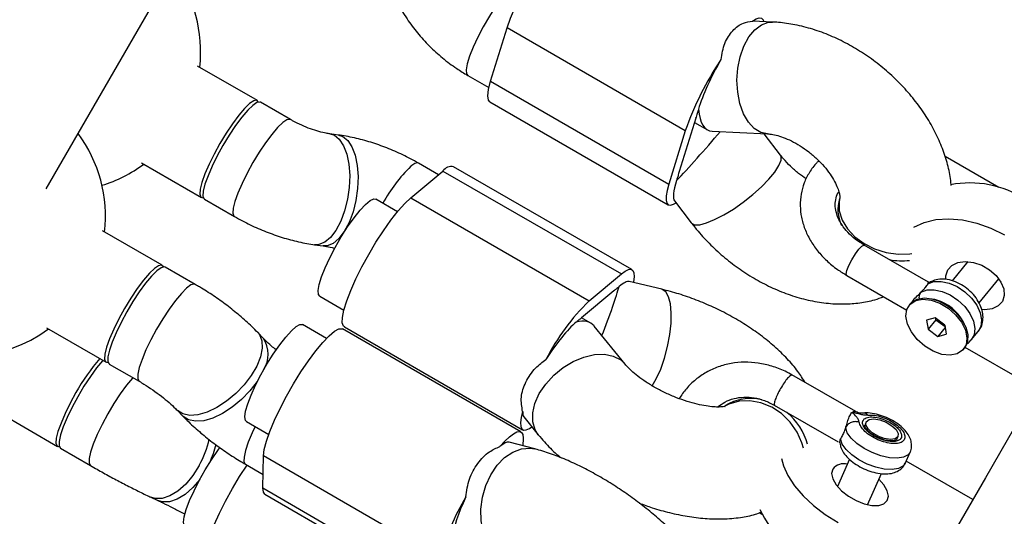
# Model space of a CAD drawing. Units: millimetres. Extents: x -875 to 22085, y 10868 to 25031.
# Drawn here: x 12402 to 12543, y 20149 to 20220 of the extents above; entities that cross this region are included whole.
import ezdxf

# ---------------------------------------------------------------- set-up
doc = ezdxf.new("R2010")
doc.units = ezdxf.units.MM
doc.header["$LTSCALE"] = 100

msp = doc.modelspace()

# ---------------------------------------------------------------- linework, layer by layer
at = {"color": 7, "linetype": 'Continuous', "lineweight": 25}
for p, q in [((12405.7, 20196.2), (12425.21, 20230.01)), ((12469.21, 20211.61), (12471.56, 20219.24)), ((12497.03, 20204.53), (12471.56, 20219.24)), ((12509.49, 20220.06), (12506.74, 20220.19)), ((12435.9, 20208.84), (12427.36, 20213.77)), ((12465.95, 20212.43), (12468.97, 20210.69)), ((12469.21, 20211.61), (12494.69, 20196.9)), ((12440.61, 20206.12), (12436.34, 20208.59)), ((12469.11, 20208.64), (12494.59, 20193.93)), ((12498.51, 20206.32), (12496.17, 20198.69)), ((12498.32, 20205.72), (12500.21, 20204.63)), ((12447.46, 20203.91), (12446.26, 20204.08)), ((12497.03, 20204.53), (12494.69, 20196.9)), ((12500.85, 20204.44), (12508.76, 20204.08)), ((12510.62, 20201.05), (12508.3, 20204.1)), ((12541.81, 20196.42), (12534.13, 20200.85)), ((12419.36, 20199.92), (12427.9, 20194.99)), ((12461.77, 20198.24), (12458.92, 20199.88)), ((12457.8, 20194.93), (12462.41, 20198.76)), ((12462.41, 20198.76), (12487.89, 20184.05)), ((12489.4, 20184.66), (12463.93, 20199.37)), ((12428.34, 20194.73), (12432.61, 20192.26)), ((12455.92, 20192.95), (12452.8, 20194.75)), ((12457.8, 20194.93), (12483.28, 20180.22)), ((12495.49, 20194.5), (12497.89, 20191.35)), ((12422.29, 20185.28), (12413.75, 20190.21)), ((12444.07, 20188.23), (12445.27, 20188.06)), ((12531.76, 20182.88), (12522.59, 20188.17)), ((12537.38, 20185.81), (12535.13, 20183.07)), ((12427.01, 20182.55), (12422.74, 20185.02)), ((12483.28, 20180.22), (12487.89, 20184.05)), ((12493.68, 20181.86), (12489.03, 20182.96)), ((12520.09, 20183.84), (12528.66, 20178.89)), ((12539, 20179.9), (12541.82, 20183.33)), ((12486.8, 20181.62), (12482.19, 20177.78)), ((12444.8, 20180.89), (12448.26, 20178.89)), ((12529.19, 20179.8), (12529.05, 20179.62)), ((12532.95, 20180.32), (12532.53, 20180.44)), ((12483.53, 20177.01), (12482.19, 20177.78)), ((12532.71, 20177.77), (12531.51, 20177.46)), ((12531.51, 20177.46), (12531.71, 20176.13)), ((12532.84, 20177.51), (12531.71, 20176.13)), ((12534.11, 20176.74), (12532.71, 20177.77)), ((12532.84, 20177.51), (12532.81, 20177.7)), ((12532.84, 20177.51), (12534.14, 20176.55)), ((12536.91, 20176.84), (12536.71, 20177.23)), ((12405.75, 20176.35), (12414.29, 20171.42)), ((12436.76, 20174.83), (12435.94, 20175.68)), ((12445.75, 20174.83), (12442.33, 20176.8)), ((12473.54, 20161.47), (12448.06, 20176.18)), ((12448.32, 20176.48), (12473.79, 20161.77)), ((12488.44, 20171.14), (12484, 20176.6)), ((12531.71, 20176.13), (12533.1, 20175.11)), ((12534.16, 20176.4), (12533.1, 20175.11)), ((12534.11, 20176.74), (12534.3, 20175.42)), ((12537.89, 20174.62), (12538.87, 20175.82)), ((12533.1, 20175.11), (12534.3, 20175.42)), ((12536.77, 20173.26), (12536.91, 20173.44)), ((12547.24, 20167.64), (12537, 20173.55)), ((12414.74, 20171.16), (12419.01, 20168.7)), ((12521.37, 20164.36), (12512.23, 20169.64)), ((12398.8, 20164.31), (12407.34, 20159.38)), ((12424.43, 20164.57), (12425.25, 20163.72)), ((12509.73, 20165.31), (12518.87, 20160.03)), ((12434.33, 20162.94), (12437.51, 20161.11)), ((12473.94, 20163.61), (12476.03, 20161.05)), ((12522.86, 20162.86), (12522.68, 20162.46)), ((12473.85, 20160.56), (12473.83, 20159.47)), ((12527.23, 20160.42), (12527.19, 20160.35)), ((12527.24, 20160.42), (12527.43, 20160.82)), ((12407.78, 20159.12), (12412.05, 20156.65)), ((12475.54, 20159.03), (12471.85, 20159.99)), ((12436.66, 20153.45), (12436.76, 20158.04)), ((12462.23, 20143.33), (12436.76, 20158.04)), ((12520.48, 20157.55), (12518.76, 20153.68)), ((12528.44, 20156.97), (12529.17, 20158.59)), ((12538.1, 20151.81), (12528.59, 20157.3)), ((12434.18, 20156.84), (12436.7, 20155.39)), ((12523.07, 20151.06), (12525.05, 20155.52)), ((12436.66, 20153.45), (12462.14, 20138.74)), ((12420.65, 20152.14), (12421.68, 20151.66)), ((12436.97, 20152.54), (12462.45, 20137.83)), ((12507.99, 20149.65), (12507.58, 20149.89))]:
    msp.add_line(p, q, dxfattribs=at)
at = {"color": 8, "linetype": 'Continuous', "lineweight": 25}
for p, q in [((12531.92, 20182.8), (12531.68, 20182.63)), ((12436.07, 20169.01), (12435.85, 20168.66))]:
    msp.add_line(p, q, dxfattribs=at)
at = {"color": 7, "linetype": 'Continuous', "lineweight": 25, "flags": 128}
for points in [[(12471.56, 20219.24), (12472.04, 20220.64), (12472.7, 20222.21), (12473.49, 20223.91), (12474.41, 20225.66), (12475.41, 20227.43), (12476.47, 20229.14), (12477.54, 20230.73), (12478.59, 20232.16), (12479.59, 20233.37), (12480.49, 20234.32), (12481.28, 20234.98), (12481.92, 20235.33), (12482.39, 20235.35), (12482.45, 20235.32)], [(12506.64, 20220.18), (12507.16, 20220.52), (12507.59, 20220.67), (12507.92, 20220.62), (12508.13, 20220.38), (12508.21, 20220.12)], [(12469.11, 20208.64), (12468.89, 20208.91), (12468.8, 20209.53), (12468.91, 20210.44), (12469.21, 20211.61)], [(12435.24, 20208.14), (12434.51, 20207.44), (12433.68, 20206.47), (12432.79, 20205.27), (12431.87, 20203.91), (12430.98, 20202.43), (12430.15, 20200.93), (12429.43, 20199.45), (12428.84, 20198.08), (12428.41, 20196.88), (12428.17, 20195.9), (12428.12, 20195.19), (12428.27, 20194.78), (12428.34, 20194.73)], [(12436.06, 20208.62), (12436.06, 20208.62), (12435.82, 20208.87), (12435.39, 20208.8), (12434.79, 20208.4), (12434.07, 20207.7), (12433.24, 20206.73), (12432.34, 20205.53), (12431.43, 20204.17), (12430.54, 20202.7)], [(12436.34, 20208.59), (12436.26, 20208.62), (12435.83, 20208.54), (12435.24, 20208.14)], [(12430.54, 20202.7), (12429.71, 20201.19), (12428.99, 20199.72), (12428.4, 20198.34), (12427.97, 20197.14), (12427.73, 20196.16), (12427.68, 20195.45), (12427.83, 20195.04), (12428.17, 20194.95), (12428.17, 20194.95)], [(12494.69, 20196.9), (12494.44, 20195.97), (12494.31, 20195.2), (12494.29, 20194.59), (12494.39, 20194.16), (12494.6, 20193.92), (12494.93, 20193.88), (12495.36, 20194.02), (12495.7, 20194.23)], [(12444.8, 20180.89), (12444.63, 20181.11), (12444.58, 20181.67), (12444.73, 20182.52), (12445.06, 20183.62), (12445.57, 20184.91), (12446.24, 20186.34), (12447.02, 20187.84), (12447.88, 20189.34), (12448.79, 20190.77), (12449.7, 20192.06), (12450.56, 20193.15), (12451.35, 20193.99), (12452.01, 20194.54), (12452.53, 20194.78), (12452.8, 20194.75)], [(12448.32, 20176.48), (12448.2, 20176.57), (12448.02, 20177.05), (12448.04, 20177.83), (12448.26, 20178.88), (12448.66, 20180.18), (12449.24, 20181.68), (12449.97, 20183.33), (12450.84, 20185.06), (12451.81, 20186.83), (12452.84, 20188.57), (12453.91, 20190.23), (12454.98, 20191.74), (12456, 20193.05), (12456.95, 20194.13), (12457.8, 20194.93)], [(12529.7, 20190.74), (12531.15, 20191.41), (12532.83, 20191.82), (12534.67, 20191.95), (12536.64, 20191.78), (12538.66, 20191.32), (12540.67, 20190.6), (12542.61, 20189.62)], [(12534.53, 20184.63), (12535.11, 20185.27), (12535.97, 20185.68), (12537.02, 20185.82), (12538.18, 20185.69), (12539.37, 20185.28), (12540.47, 20184.64), (12541.42, 20183.82), (12542.12, 20182.88), (12542.52, 20181.9), (12542.59, 20180.96), (12542.33, 20180.13), (12541.74, 20179.49), (12540.89, 20179.08), (12539.84, 20178.93), (12539.37, 20178.96)], [(12422.74, 20185.02), (12422.59, 20185.06), (12422.14, 20184.93), (12421.52, 20184.48), (12420.77, 20183.73), (12419.93, 20182.71), (12419.03, 20181.48), (12418.11, 20180.1), (12417.23, 20178.61), (12416.42, 20177.11), (12415.71, 20175.65), (12415.15, 20174.3), (12414.75, 20173.13), (12414.54, 20172.19), (12414.53, 20171.53), (12414.71, 20171.18), (12414.74, 20171.16)], [(12422.46, 20185.05), (12422.46, 20185.06), (12422.21, 20185.31), (12421.78, 20185.23), (12421.19, 20184.84), (12420.46, 20184.14), (12419.63, 20183.17), (12418.74, 20181.97), (12417.83, 20180.6), (12416.93, 20179.13)], [(12487.89, 20184.05), (12488.45, 20184.46), (12488.91, 20184.68), (12489.28, 20184.71), (12489.54, 20184.54), (12489.68, 20184.19), (12489.71, 20183.64), (12489.62, 20182.93), (12489.6, 20182.83)], [(12534.27, 20183.26), (12534.27, 20183.8), (12534.53, 20184.63)], [(12531.23, 20173.72), (12530.16, 20174.66), (12529.32, 20175.75), (12528.77, 20176.89), (12528.55, 20177.99), (12528.69, 20178.97), (12529.17, 20179.75), (12529.95, 20180.26), (12530.97, 20180.45), (12532.14, 20180.32), (12533.38, 20179.88), (12534.59, 20179.16)], [(12529.19, 20179.8), (12529.38, 20179.99), (12530.15, 20180.45), (12531.13, 20180.63), (12532.26, 20180.51), (12533.44, 20180.1), (12534.6, 20179.43), (12535.64, 20178.56), (12536.49, 20177.54), (12537.09, 20176.45), (12537.38, 20175.37), (12537.36, 20174.39), (12537.01, 20173.57), (12536.91, 20173.44)], [(12416.93, 20179.13), (12416.11, 20177.62), (12415.38, 20176.15), (12414.79, 20174.78), (12414.36, 20173.58), (12414.12, 20172.6), (12414.07, 20171.88), (12414.22, 20171.47), (12414.56, 20171.39), (12414.57, 20171.39)], [(12534.59, 20179.16), (12535.65, 20178.22), (12536.49, 20177.13), (12537.05, 20175.99), (12537.26, 20174.88), (12537.13, 20173.9), (12536.65, 20173.13), (12535.87, 20172.62), (12534.85, 20172.43), (12533.67, 20172.55), (12532.43, 20173), (12531.23, 20173.72)], [(12434.11, 20163.61), (12434.22, 20164.41), (12434.52, 20165.47), (12435.01, 20166.73), (12435.64, 20168.15), (12436.41, 20169.64), (12437.26, 20171.14), (12438.16, 20172.59), (12439.08, 20173.9), (12439.95, 20175.03), (12440.75, 20175.92), (12441.44, 20176.52), (12441.98, 20176.82), (12442.33, 20176.8)], [(12436.76, 20158.04), (12436.87, 20158.96), (12437.18, 20160.14), (12437.67, 20161.54), (12438.33, 20163.12), (12439.13, 20164.82), (12440.05, 20166.58), (12441.05, 20168.34), (12442.11, 20170.05), (12443.18, 20171.64), (12444.23, 20173.06), (12445.23, 20174.26), (12446.13, 20175.2), (12446.91, 20175.86), (12447.54, 20176.19), (12448.01, 20176.21), (12448.06, 20176.18)], [(12413.82, 20171.69), (12413.77, 20171.64), (12412.93, 20170.61), (12412.03, 20169.37), (12411.12, 20167.98), (12410.23, 20166.49), (12409.43, 20164.99), (12408.73, 20163.53), (12408.17, 20162.19), (12407.78, 20161.03), (12407.58, 20160.11), (12407.58, 20159.46), (12407.77, 20159.12), (12407.78, 20159.12)], [(12409.98, 20167.09), (12409.15, 20165.58), (12408.43, 20164.11), (12407.84, 20162.73), (12407.41, 20161.53), (12407.17, 20160.55), (12407.12, 20159.84), (12407.27, 20159.43), (12407.61, 20159.34), (12407.61, 20159.34)], [(12547.24, 20167.64), (12546.24, 20165.91), (12543, 20160.29), (12539.9, 20154.92), (12536.95, 20149.81), (12534.15, 20144.96), (12531.5, 20140.37), (12529.01, 20136.06), (12526.67, 20132.02), (12524.51, 20128.26), (12522.5, 20124.79), (12521.69, 20123.38)], [(12473.79, 20164.38), (12473.58, 20163.5), (12473.49, 20162.79), (12473.52, 20162.25), (12473.66, 20161.89), (12473.92, 20161.72), (12474.28, 20161.75), (12474.75, 20161.97), (12475.09, 20162.2)], [(12434.33, 20162.94), (12434.19, 20163.1), (12434.11, 20163.61)], [(12525.73, 20162.84), (12526.55, 20162.35), (12527.15, 20161.79), (12527.45, 20161.23), (12527.4, 20160.77), (12527, 20160.47), (12526.32, 20160.38), (12525.46, 20160.51), (12524.55, 20160.85), (12523.74, 20161.34), (12523.13, 20161.9), (12522.83, 20162.46), (12522.89, 20162.92), (12523.29, 20163.22), (12523.96, 20163.31), (12524.82, 20163.17), (12525.73, 20162.84)], [(12470.54, 20159.37), (12471.26, 20160.15), (12471.92, 20160.77), (12472.49, 20161.21), (12472.98, 20161.47), (12473.36, 20161.53), (12473.64, 20161.4), (12473.8, 20161.07), (12473.85, 20160.56)], [(12425.56, 20147.91), (12425.43, 20148.05), (12425.33, 20148.54), (12425.44, 20149.33), (12425.73, 20150.38), (12426.21, 20151.64), (12426.84, 20153.04), (12427.59, 20154.53), (12428.44, 20156.04), (12429.35, 20157.48), (12430.26, 20158.81), (12430.6, 20159.27)], [(12510.78, 20157.66), (12511.05, 20156.61), (12511.69, 20155.21), (12512.63, 20153.77), (12513.87, 20152.34), (12515.35, 20150.95), (12517.03, 20149.65), (12518.86, 20148.49)], [(12428.74, 20142.84), (12428.61, 20142.96), (12428.45, 20143.47), (12428.48, 20144.27), (12428.71, 20145.35), (12429.13, 20146.67), (12429.73, 20148.18), (12430.47, 20149.84), (12431.35, 20151.58), (12432.32, 20153.35), (12433.36, 20155.09), (12434.42, 20156.71)], [(12518.09, 20156.15), (12517.93, 20155.51), (12518.1, 20154.74), (12518.58, 20153.9), (12519.34, 20153.06), (12520.32, 20152.29), (12521.43, 20151.65), (12522.58, 20151.19), (12523.69, 20150.95), (12524.66, 20150.95), (12525.41, 20151.19), (12525.88, 20151.65), (12526.04, 20152.29), (12525.87, 20153.06), (12525.39, 20153.9), (12524.68, 20154.69)], [(12436.97, 20152.54), (12436.75, 20152.83), (12436.66, 20153.45)]]:
    msp.add_lwpolyline(points, dxfattribs=at)
at = {"color": 8, "linetype": 'Continuous', "lineweight": 25, "flags": 128}
for points in [[(12469.84, 20222.16), (12469.04, 20220.9), (12468.17, 20219.4), (12467.39, 20217.9), (12466.73, 20216.47), (12466.22, 20215.17), (12465.88, 20214.07), (12465.73, 20213.22), (12465.78, 20212.65), (12465.95, 20212.43)], [(12508.76, 20204.08), (12507.83, 20204.28), (12506.88, 20204.85), (12506.04, 20205.76), (12505.35, 20206.96), (12504.83, 20208.4), (12504.51, 20210.02), (12504.41, 20211.73), (12504.53, 20213.45), (12504.86, 20215.11), (12505.39, 20216.63), (12506.1, 20217.93), (12506.95, 20218.97), (12507.9, 20219.67), (12508.9, 20220.03), (12509.49, 20220.06)], [(12439.51, 20205.68), (12438.78, 20204.97), (12437.95, 20204), (12437.06, 20202.81), (12436.14, 20201.44), (12435.25, 20199.97), (12434.43, 20198.46), (12433.7, 20196.99), (12433.11, 20195.62), (12432.68, 20194.41), (12432.44, 20193.43), (12432.4, 20192.72), (12432.55, 20192.31), (12432.61, 20192.26)], [(12440.61, 20206.12), (12440.53, 20206.15), (12440.1, 20206.08), (12439.51, 20205.68)], [(12446.28, 20204.08), (12446.89, 20203.88), (12447.6, 20203.3), (12448.2, 20202.38), (12448.66, 20201.18), (12448.96, 20199.74), (12449.08, 20198.13), (12449.02, 20196.43), (12448.77, 20194.72), (12448.36, 20193.07), (12447.8, 20191.57)], [(12447.46, 20203.91), (12448.08, 20203.71), (12448.8, 20203.13), (12449.4, 20202.22), (12449.86, 20201.01), (12450.16, 20199.57), (12450.28, 20197.97), (12450.21, 20196.27), (12449.97, 20194.55), (12449.56, 20192.91), (12449, 20191.41)], [(12497.89, 20191.36), (12497.91, 20191.33), (12498.36, 20191.09), (12499.09, 20191.09), (12500.06, 20191.34), (12501.22, 20191.81), (12502.53, 20192.48), (12503.91, 20193.33), (12505.31, 20194.32), (12506.67, 20195.39), (12507.91, 20196.5), (12508.98, 20197.59), (12509.83, 20198.62), (12510.41, 20199.54), (12510.71, 20200.3), (12510.71, 20200.87), (12510.62, 20201.05)], [(12458.92, 20199.88), (12458.84, 20199.91), (12458.41, 20199.84), (12457.82, 20199.44)], [(12519.11, 20194.98), (12519, 20194.38), (12519.03, 20193.07), (12519.43, 20191.76), (12520.18, 20190.5), (12521.24, 20189.36), (12522.56, 20188.39), (12524.08, 20187.63), (12525.73, 20187.12), (12527.44, 20186.88), (12529.11, 20186.92), (12529.39, 20186.96)], [(12447.8, 20191.57), (12447.12, 20190.28), (12446.34, 20189.27), (12445.51, 20188.58), (12444.66, 20188.24), (12444.07, 20188.23)], [(12449, 20191.41), (12448.31, 20190.12), (12447.54, 20189.11), (12446.71, 20188.42), (12445.86, 20188.08), (12445.27, 20188.06)], [(12520.09, 20183.84), (12520.02, 20184.02), (12520.12, 20184.52), (12520.4, 20185.24), (12520.82, 20186.08), (12521.32, 20186.9), (12521.83, 20187.6), (12522.26, 20188.04), (12522.55, 20188.18), (12522.59, 20188.17)], [(12427.01, 20182.56), (12426.87, 20182.6), (12426.41, 20182.47), (12425.79, 20182.01), (12425.04, 20181.26), (12424.2, 20180.25), (12423.3, 20179.02), (12422.39, 20177.63), (12421.5, 20176.15), (12420.69, 20174.64), (12419.98, 20173.18), (12419.42, 20171.83), (12419.03, 20170.66), (12418.82, 20169.73), (12418.8, 20169.07), (12418.99, 20168.71), (12419.01, 20168.7)], [(12531.68, 20182.63), (12532.54, 20182.95), (12533.57, 20182.99), (12534.71, 20182.75), (12535.86, 20182.24), (12536.96, 20181.51), (12537.92, 20180.59), (12538.67, 20179.57), (12539.16, 20178.5), (12539.36, 20177.47), (12539.26, 20176.54), (12538.87, 20175.82)], [(12492.3, 20168.03), (12492.88, 20169.05), (12493.51, 20170.45), (12494.06, 20172.03), (12494.5, 20173.69), (12494.82, 20175.38), (12494.99, 20177), (12495.02, 20178.49), (12494.9, 20179.77), (12494.64, 20180.79), (12494.25, 20181.49), (12493.74, 20181.84), (12493.68, 20181.86)], [(12530.7, 20181.44), (12531.56, 20181.76), (12532.59, 20181.8), (12533.73, 20181.56), (12534.88, 20181.05), (12535.98, 20180.31), (12536.94, 20179.4), (12537.69, 20178.37), (12538.18, 20177.31), (12538.38, 20176.27), (12538.28, 20175.35), (12537.89, 20174.62)], [(12435.95, 20175.68), (12436.19, 20175.37), (12436.54, 20174.5), (12436.6, 20173.43), (12436.36, 20172.2), (12435.83, 20170.87), (12435.03, 20169.51)], [(12476.03, 20161.05), (12475.59, 20161.74), (12475.25, 20162.88), (12475.23, 20164.17), (12475.55, 20165.54), (12476.17, 20166.95), (12477.08, 20168.31), (12478.23, 20169.57), (12479.57, 20170.66), (12481.03, 20171.55), (12482.55, 20172.17), (12484.06, 20172.52), (12485.47, 20172.56), (12486.74, 20172.3), (12487.8, 20171.75), (12488.44, 20171.14)], [(12418.09, 20169.23), (12418.05, 20169.17), (12417.2, 20168.15), (12416.3, 20166.91), (12415.39, 20165.51), (12414.51, 20164.03), (12413.7, 20162.52), (12413, 20161.07), (12412.44, 20159.73), (12412.06, 20158.57), (12411.86, 20157.64), (12411.85, 20157), (12412.04, 20156.66), (12412.05, 20156.65)], [(12435.03, 20169.51), (12434.01, 20168.18), (12432.81, 20166.94), (12431.49, 20165.84), (12430.11, 20164.95), (12428.73, 20164.3), (12427.41, 20163.92), (12426.23, 20163.83), (12425.23, 20164.04), (12424.47, 20164.53), (12424.44, 20164.56)], [(12435.85, 20168.66), (12434.83, 20167.33), (12433.63, 20166.09), (12432.31, 20165), (12430.92, 20164.1), (12429.54, 20163.45), (12428.23, 20163.07), (12427.05, 20162.99), (12426.05, 20163.19), (12425.29, 20163.68), (12425.25, 20163.72)], [(12513.92, 20159.14), (12513.7, 20159.88), (12513, 20161.45), (12512.02, 20162.87), (12510.78, 20164.08), (12509.37, 20165.01), (12507.84, 20165.64), (12506.26, 20165.92), (12504.71, 20165.85), (12503.25, 20165.42), (12502.66, 20165.13)], [(12435.58, 20162.22), (12435.16, 20161.33), (12434.6, 20159.98), (12434.2, 20158.81), (12433.99, 20157.87), (12433.98, 20157.21), (12434.16, 20156.86), (12434.18, 20156.84)], [(12529.16, 20158.59), (12528.85, 20158.18), (12528.19, 20157.84), (12527.28, 20157.7), (12526.18, 20157.77), (12524.97, 20158.04), (12523.73, 20158.5), (12522.56, 20159.1), (12521.53, 20159.81), (12520.71, 20160.58), (12520.17, 20161.35), (12519.95, 20162.07)], [(12528.44, 20156.97), (12528.12, 20156.56), (12527.47, 20156.22), (12526.56, 20156.08), (12525.46, 20156.15), (12524.25, 20156.42), (12523.01, 20156.87), (12521.83, 20157.48), (12520.8, 20158.19), (12519.99, 20158.96), (12519.45, 20159.73), (12519.22, 20160.45)], [(12471.5, 20143.55), (12470.48, 20143.98), (12469.51, 20144.77), (12468.73, 20145.87), (12468.17, 20147.22), (12467.87, 20148.77), (12467.82, 20150.43), (12468.05, 20152.13), (12468.53, 20153.79), (12469.24, 20155.34), (12470.15, 20156.69), (12471.22, 20157.79), (12472.4, 20158.59), (12473.63, 20159.05), (12474.86, 20159.14), (12475.54, 20159.03)], [(12427.59, 20156.67), (12426.68, 20155.23), (12425.65, 20153.99), (12424.54, 20153), (12423.41, 20152.31), (12422.31, 20151.95), (12421.28, 20151.94), (12420.65, 20152.14)], [(12427.68, 20154.68), (12426.69, 20153.51), (12425.58, 20152.52), (12424.45, 20151.83), (12423.34, 20151.47), (12422.32, 20151.46), (12421.68, 20151.66)]]:
    msp.add_lwpolyline(points, dxfattribs=at)
at = {"color": 7, "linetype": 'Continuous', "lineweight": 25}
for centre, radius, start, end in [((12407.79, 20215.83), 20, 353.5781, 36.4218), ((12539.37, 20189.7), 44.86, 146.1253, 160.6941), ((12512.06, 20202.14), 14.18, 160.0083, 162.8785), ((12507.99, 20204.77), 9.51, 162.7815, 166.519), ((12394.19, 20192.27), 20, 353.5781, 36.4218), ((12407.79, 20215.83), 20, 287.1369, 306.4217), ((12463.64, 20197.89), 1.51, 79.1708, 144.5313), ((12509.16, 20193.3), 14, 159.9899, 162.8969), ((12505.29, 20195.86), 9.56, 162.7948, 166.5175), ((12537.68, 20182.27), 14.79, 57.7036, 100.7412), ((12394.19, 20192.27), 20, 172.2391, 306.4218), ((12489.19, 20178.79), 3.7, 123.1854, 130.1664), ((12492, 20176.99), 6.88, 130.0394, 134.6248), ((12507.21, 20156.19), 33.91, 134.8891, 152.5435), ((12531.16, 20174.32), 6.26, 27.6919, 73.3922), ((12483.81, 20174.32), 3.7, 123.1854, 130.1664), ((12486.62, 20172.52), 6.88, 130.0394, 134.6248), ((12435.92, 20152.59), 29.72, 139.3387, 150.7934), ((12519.71, 20154.82), 2.1, 76.9884, 140.4498), ((12487.13, 20138.68), 25.32, 147.828, 169.4236), ((12523.36, 20158.01), 17.45, 205.9593, 242.8617)]:
    msp.add_arc(centre, radius, start, end, dxfattribs=at)
at = {"color": 8, "linetype": 'Continuous', "lineweight": 25}
for centre, radius, start, end in [((12474.4, 20182.7), 23.56, 134.7388, 150.9002), ((12523.89, 20193.24), 5.07, 161.8279, 206.4292), ((12527.99, 20195.67), 9.74, 259.3733, 276.3126), ((12433.29, 20172.56), 4.15, 327.4898, 33.208), ((12506.32, 20159.38), 6.87, 76.3031, 121.9226), ((12505.81, 20157.32), 9, 15.2491, 50.3447), ((12415.41, 20163.43), 13.94, 330.969, 347.6436), ((12416.5, 20162.94), 13.88, 335.0473, 346.4544)]:
    msp.add_arc(centre, radius, start, end, dxfattribs=at)
at = {"color": 7, "linetype": 'Continuous', "lineweight": 25}
for centre, major_axis, ratio, start_param, end_param in [((12502.82, 20212.36), (4.08, 7.79), 0.197746, 0.09213, 0.146071), ((12502.82, 20212.36), (4.08, 7.79), 0.197746, 1.369934, 2.328799), ((12502.82, 20212.36), (2.3, 7.86), 0.411032, 2.336471, 3.241395), ((12499.7, 20202.18), (5.39, 6.13), 0.038216, 3.854585, 5.113699), ((12499.7, 20202.18), (4.08, 7.79), 0.197746, 2.328799, 3.049462), ((12484.67, 20175.78), (4.48, 7.13), 0.215317, 0.072996, 0.583438), ((12484.67, 20175.78), (2.99, 7.51), 0.075785, 4.670203, 5.783801), ((12478.53, 20170.66), (4.48, 7.13), 0.215317, 0.583438, 1.542303), ((12478.53, 20170.66), (5.26, 6.17), 0.456517, 6.199131, 6.855565), ((12478.53, 20170.66), (4.48, 7.13), 0.215317, 2.766166, 3.068597), ((12468.06, 20152.71), (3.89, 7.24), 0.226234, 0.054929, 0.542751), ((12468.06, 20152.71), (3.89, 7.24), 0.226234, 1.766614, 2.725479)]:
    msp.add_ellipse(centre, major_axis=major_axis, ratio=ratio, start_param=start_param, end_param=end_param, dxfattribs=at)
for points, knots in [([(12456.51, 20221.74), (12456.76, 20221.33), (12457.44, 20220.21), (12458.73, 20218.49), (12460.43, 20216.62), (12462.31, 20214.91), (12464.17, 20213.51), (12465.42, 20212.75), (12465.95, 20212.43)], [0, 0, 0, 0, 0.110578, 0.298367, 0.48577, 0.673266, 0.861237, 1, 1, 1, 1]), ([(12502.13, 20214.7), (12502.27, 20215.5), (12502.56, 20217.1), (12503.76, 20218.92), (12505.13, 20219.98), (12506.19, 20220.12), (12506.64, 20220.18)], [0, 0, 0, 0, 0.266013, 0.531722, 0.802226, 1, 1, 1, 1]), ([(12535.02, 20196.67), (12535.01, 20196.73), (12534.98, 20197.54), (12534.66, 20199.13), (12534.02, 20201.43), (12533.06, 20203.73), (12531.84, 20206), (12530.37, 20208.19), (12528.68, 20210.27), (12526.79, 20212.21), (12524.73, 20213.99), (12522.52, 20215.59), (12520.19, 20216.98), (12517.76, 20218.15), (12515.25, 20219.07), (12512.76, 20219.7), (12510.83, 20219.98), (12509.77, 20220.05), (12509.49, 20220.06)], [0, 0, 0, 0, 0.004758, 0.0701, 0.137231, 0.205849, 0.275434, 0.345438, 0.415456, 0.485422, 0.555387, 0.625484, 0.695862, 0.766682, 0.838082, 0.910118, 0.976525, 1, 1, 1, 1]), ([(12446.26, 20204.08), (12446.09, 20204.11), (12445.61, 20204.18), (12444.67, 20204.4), (12443.47, 20204.78), (12442.21, 20205.28), (12441.25, 20205.76), (12440.74, 20206.05), (12440.61, 20206.12)], [0, 0, 0, 0, 0.106988, 0.303233, 0.506956, 0.717412, 0.930982, 1, 1, 1, 1]), ([(12458.92, 20199.88), (12458.54, 20200.1), (12457.44, 20200.71), (12455.55, 20201.61), (12453.26, 20202.52), (12450.92, 20203.24), (12448.98, 20203.68), (12447.83, 20203.86), (12447.46, 20203.91)], [0, 0, 0, 0, 0.107701, 0.305603, 0.503466, 0.702637, 0.904833, 1, 1, 1, 1]), ([(12508.76, 20204.08), (12508.88, 20204.07), (12509.22, 20204.05), (12509.97, 20203.91), (12511.02, 20203.59), (12512.2, 20203.08), (12513.44, 20202.39), (12514.68, 20201.52), (12515.84, 20200.52), (12516.88, 20199.44), (12517.73, 20198.33), (12518.38, 20197.27), (12518.81, 20196.33), (12519.04, 20195.58), (12519.12, 20195.1), (12519.1, 20194.92), (12519.1, 20194.95), (12519.11, 20194.95)], [0, 0, 0, 0, 0.036751, 0.106298, 0.176661, 0.248554, 0.322031, 0.396728, 0.472095, 0.547459, 0.622035, 0.695391, 0.767404, 0.838505, 0.909989, 0.983496, 1, 1, 1, 1]), ([(12514.31, 20197.64), (12513.94, 20197.9), (12513.15, 20198.44), (12512.04, 20199.42), (12511.19, 20200.33), (12510.76, 20200.87), (12510.62, 20201.05)], [0, 0, 0, 0, 0.26427, 0.561466, 0.858285, 1, 1, 1, 1]), ([(12516.11, 20200.21), (12516.01, 20200.12), (12515.47, 20199.65), (12514.73, 20198.59), (12513.96, 20197.09), (12513.53, 20195.47), (12513.4, 20193.81), (12513.58, 20192.14), (12514.06, 20190.48), (12514.84, 20188.87), (12515.89, 20187.34), (12517.2, 20185.93), (12518.62, 20184.75), (12519.64, 20184.12), (12520.09, 20183.84)], [0, 0, 0, 0, 0.020788, 0.112619, 0.202846, 0.291853, 0.380298, 0.468801, 0.558107, 0.648636, 0.740478, 0.833396, 0.927018, 1, 1, 1, 1]), ([(12522.59, 20188.17), (12522.37, 20188.31), (12521.7, 20188.71), (12520.72, 20189.49), (12519.76, 20190.51), (12519.05, 20191.59), (12518.61, 20192.66), (12518.41, 20193.71), (12518.49, 20194.7), (12518.67, 20195.39), (12518.91, 20195.73), (12518.95, 20195.79)], [0, 0, 0, 0, 0.063266, 0.18941, 0.315184, 0.440844, 0.567207, 0.696124, 0.830829, 0.974965, 1, 1, 1, 1]), ([(12432.61, 20192.26), (12433, 20192.05), (12434.09, 20191.43), (12435.98, 20190.53), (12438.28, 20189.63), (12440.62, 20188.9), (12442.56, 20188.46), (12443.71, 20188.29), (12444.07, 20188.23)], [0, 0, 0, 0, 0.1077037, 0.3056097, 0.5034789, 0.7026539, 0.9048456, 1, 1, 1, 1]), ([(12497.89, 20191.35), (12498.2, 20190.96), (12499.07, 20189.86), (12500.65, 20188.16), (12502.66, 20186.33), (12504.83, 20184.68), (12507.13, 20183.23), (12509.53, 20181.99), (12512.02, 20181), (12514.57, 20180.27), (12517.15, 20179.83), (12519.63, 20179.7), (12521.95, 20179.88), (12523.85, 20180.23), (12524.95, 20180.64), (12525.38, 20180.79)], [0, 0, 0, 0, 0.047084, 0.129991, 0.212786, 0.295698, 0.378891, 0.462536, 0.546841, 0.631892, 0.717604, 0.803333, 0.879535, 0.953737, 1, 1, 1, 1]), ([(12445.27, 20188.06), (12445.44, 20188.04), (12445.92, 20187.96), (12446.51, 20187.84), (12446.93, 20187.71), (12446.96, 20187.7)], [0, 0, 0, 0, 0.333754, 0.946027, 1, 1, 1, 1]), ([(12435.94, 20175.68), (12435.67, 20175.96), (12434.86, 20176.78), (12433.4, 20178.08), (12431.55, 20179.57), (12429.63, 20180.94), (12428.1, 20181.92), (12427.22, 20182.43), (12427.01, 20182.55)], [0, 0, 0, 0, 0.110786, 0.323649, 0.530393, 0.733719, 0.936185, 1, 1, 1, 1]), ([(12530.7, 20181.44), (12530.82, 20181.56), (12531.06, 20181.8), (12531.34, 20182.12), (12531.56, 20182.41), (12531.64, 20182.55), (12531.68, 20182.63)], [0, 0, 0, 0, 0.260693, 0.500056, 0.739464, 1, 1, 1, 1]), ([(12531.68, 20182.63), (12531.7, 20182.68), (12531.74, 20182.75), (12531.76, 20182.83), (12531.77, 20182.89), (12531.75, 20182.87), (12531.74, 20182.86)], [0, 0, 0, 0, 0.330197, 0.521882, 0.862808, 1, 1, 1, 1]), ([(12531.96, 20182.85), (12531.95, 20182.84), (12531.9, 20182.83), (12531.83, 20182.85), (12531.78, 20182.87), (12531.75, 20182.88)], [0, 0, 0, 0, 0.1194846, 0.3084047, 1, 1, 1, 1]), ([(12538.85, 20175.84), (12538.91, 20175.91), (12539.21, 20176.19), (12539.47, 20176.9), (12539.61, 20177.85), (12539.46, 20178.86), (12539.06, 20179.88), (12538.41, 20180.88), (12537.53, 20181.79), (12536.49, 20182.54), (12535.35, 20183.07), (12534.2, 20183.33), (12533.13, 20183.3), (12532.38, 20183.09), (12532, 20182.88), (12531.9, 20182.82)], [0, 0, 0, 0, 0.023583, 0.103453, 0.181843, 0.262949, 0.348928, 0.438694, 0.529585, 0.620961, 0.71347, 0.807922, 0.892489, 0.971869, 1, 1, 1, 1]), ([(12514.17, 20168.52), (12513.82, 20169.05), (12513.07, 20170.23), (12511.6, 20171.94), (12509.82, 20173.67), (12507.83, 20175.29), (12505.68, 20176.77), (12503.41, 20178.12), (12501.04, 20179.31), (12498.6, 20180.34), (12496.14, 20181.22), (12494.49, 20181.64), (12493.68, 20181.86)], [0, 0, 0, 0, 0.08426, 0.186297, 0.291305, 0.395643, 0.498429, 0.599816, 0.700345, 0.800599, 0.901143, 1, 1, 1, 1]), ([(12529.31, 20179.88), (12529.35, 20179.95), (12529.52, 20180.22), (12530.01, 20180.76), (12530.46, 20181.2), (12530.7, 20181.44)], [0, 0, 0, 0, 0.1240471, 0.5384814, 1, 1, 1, 1]), ([(12438.58, 20173.19), (12438.35, 20173.37), (12437.76, 20173.85), (12437.18, 20174.4), (12436.84, 20174.75), (12436.76, 20174.83)], [0, 0, 0, 0, 0.32065, 0.841372, 1, 1, 1, 1]), ([(12537.21, 20174.05), (12537.26, 20174.07), (12537.53, 20174.2), (12537.71, 20174.44), (12537.86, 20174.65)], [0, 0, 0, 0, 0.166392, 1, 1, 1, 1]), ([(12473.79, 20164.38), (12473.67, 20165.06), (12473.43, 20166.42), (12474.15, 20168.6), (12475.42, 20170.51), (12476.61, 20171.44), (12477.12, 20171.83)], [0, 0, 0, 0, 0.266012, 0.53172, 0.802231, 1, 1, 1, 1]), ([(12512.31, 20169.59), (12511.97, 20169.78), (12511.03, 20170.29), (12509.41, 20170.91), (12507.45, 20171.35), (12505.48, 20171.48), (12503.55, 20171.3), (12501.71, 20170.81), (12500, 20170.03), (12498.47, 20168.97), (12497.15, 20167.71), (12496.48, 20166.71), (12496.15, 20166.23)], [0, 0, 0, 0, 0.0602306, 0.1668383, 0.2734602, 0.3797552, 0.4855448, 0.5906829, 0.6951118, 0.7989184, 0.9023027, 1, 1, 1, 1]), ([(12502.69, 20165.09), (12502.7, 20165.1), (12502.72, 20165.1), (12502.46, 20165.05), (12501.92, 20165.01), (12501.08, 20165.03), (12500.01, 20165.16), (12498.73, 20165.41), (12497.3, 20165.81), (12495.78, 20166.34), (12494.24, 20167), (12492.76, 20167.76), (12491.41, 20168.58), (12490.24, 20169.42), (12489.3, 20170.21), (12488.74, 20170.79), (12488.51, 20171.05), (12488.44, 20171.14)], [0, 0, 0, 0, 0.027047, 0.087642, 0.149819, 0.214876, 0.283541, 0.355731, 0.430892, 0.508219, 0.586857, 0.665925, 0.744368, 0.821287, 0.895929, 0.967736, 1, 1, 1, 1]), ([(12419.01, 20168.7), (12419.23, 20168.57), (12419.88, 20168.18), (12420.96, 20167.47), (12422.19, 20166.58), (12423.29, 20165.67), (12424.01, 20164.99), (12424.35, 20164.65), (12424.43, 20164.57)], [0, 0, 0, 0, 0.108958, 0.317843, 0.527876, 0.735899, 0.938344, 1, 1, 1, 1]), ([(12501.64, 20165.03), (12501.98, 20165.28), (12502.68, 20165.8), (12503.96, 20166.27), (12505.38, 20166.48), (12506.86, 20166.38), (12508.36, 20166), (12509.32, 20165.51), (12509.81, 20165.26)], [0, 0, 0, 0, 0.162055, 0.334027, 0.503338, 0.669284, 0.832496, 1, 1, 1, 1]), ([(12519.95, 20162.07), (12519.96, 20162.11), (12520.01, 20162.26), (12520.12, 20162.67), (12520.33, 20163.3), (12520.55, 20163.87), (12520.74, 20164.13), (12520.8, 20164.24), (12520.85, 20164.25), (12520.87, 20164.26), (12520.88, 20164.27), (12520.89, 20164.28), (12520.89, 20164.28), (12520.9, 20164.29), (12520.9, 20164.29), (12520.9, 20164.29), (12520.9, 20164.29), (12520.9, 20164.3)], [0, 0, 0, 0, 0.032781, 0.164444, 0.429822, 0.732838, 0.900549, 0.93181, 0.961961, 0.969355, 0.976781, 0.98517, 0.991227, 0.99216, 0.995705, 0.995995, 1, 1, 1, 1]), ([(12520.9, 20164.3), (12520.99, 20164.36), (12521.13, 20164.46), (12521.25, 20164.39), (12521.28, 20164.37)], [0, 0, 0, 0, 0.72481, 1, 1, 1, 1]), ([(12521.88, 20162.86), (12521.86, 20162.97), (12521.8, 20163.19), (12521.42, 20163.69), (12521.11, 20164.05), (12520.9, 20164.3)], [0, 0, 0, 0, 0.249037, 0.498801, 1, 1, 1, 1]), ([(12520.9, 20164.3), (12520.9, 20164.3), (12520.9, 20164.3), (12520.9, 20164.3), (12520.91, 20164.3), (12520.93, 20164.29), (12521.02, 20164.27), (12521.2, 20164.23), (12521.56, 20164.14), (12522.06, 20164), (12522.64, 20163.88), (12522.97, 20163.88), (12523.12, 20163.88)], [0, 0, 0, 0, 0.000617, 0.001366, 0.003537, 0.010264, 0.034093, 0.123987, 0.249186, 0.499751, 0.769369, 1, 1, 1, 1]), ([(12522.45, 20164.16), (12522.35, 20164.15), (12522.2, 20164.14), (12522, 20164.14), (12521.79, 20164.17), (12521.52, 20164.3), (12521.37, 20164.36), (12521.27, 20164.4)], [0, 0, 0, 0, 0.198735, 0.289143, 0.383134, 0.626366, 1, 1, 1, 1]), ([(12425.25, 20163.72), (12425.52, 20163.44), (12426.33, 20162.62), (12427.79, 20161.31), (12429.64, 20159.83), (12431.56, 20158.46), (12433.09, 20157.48), (12433.97, 20156.97), (12434.18, 20156.84)], [0, 0, 0, 0, 0.110805, 0.323651, 0.530403, 0.733725, 0.936204, 1, 1, 1, 1]), ([(12521.88, 20162.86), (12521.69, 20162.9), (12521.31, 20162.97), (12520.72, 20162.83), (12520.22, 20162.53), (12520.04, 20162.23), (12519.95, 20162.07)], [0, 0, 0, 0, 0.250027, 0.500022, 0.750004, 1, 1, 1, 1]), ([(12523.12, 20163.88), (12523.42, 20163.88), (12524.03, 20163.89), (12525.13, 20163.61), (12526.22, 20163.15), (12527.19, 20162.54), (12527.93, 20161.86), (12528.37, 20161.18), (12528.45, 20160.57), (12528.17, 20160.1), (12527.56, 20159.82), (12526.68, 20159.77), (12525.63, 20159.94), (12524.53, 20160.32), (12523.49, 20160.88), (12522.64, 20161.53), (12522.05, 20162.23), (12521.94, 20162.65), (12521.88, 20162.86)], [0, 0, 0, 0, 0.06249, 0.124993, 0.187491, 0.249998, 0.312492, 0.374996, 0.437491, 0.49999, 0.562491, 0.624984, 0.687488, 0.749992, 0.812491, 0.874994, 0.937492, 1, 1, 1, 1]), ([(12526.3, 20162.8), (12526.54, 20162.65), (12527.02, 20162.35), (12527.55, 20161.82), (12527.88, 20161.31), (12527.98, 20160.84), (12527.83, 20160.45), (12527.45, 20160.19), (12526.87, 20160.07), (12526.14, 20160.1), (12525.33, 20160.28), (12524.5, 20160.6), (12523.73, 20161.02), (12523.07, 20161.52), (12522.6, 20162.04), (12522.35, 20162.54), (12522.32, 20163), (12522.5, 20163.21), (12522.6, 20163.32)], [0, 0, 0, 0, 0.0624975, 0.125, 0.187502, 0.2499944, 0.3124994, 0.3749898, 0.4374898, 0.499991, 0.5624925, 0.6249914, 0.6874972, 0.7499896, 0.8125025, 0.8749865, 0.9374888, 1, 1, 1, 1]), ([(12529.14, 20158.6), (12529.17, 20158.65), (12529.35, 20158.94), (12529.39, 20159.57), (12529.26, 20160.36), (12528.89, 20161.13), (12528.28, 20161.89), (12527.41, 20162.62), (12526.36, 20163.26), (12525.21, 20163.76), (12524.02, 20164.09), (12523.1, 20164.2), (12522.6, 20164.17), (12522.45, 20164.16)], [0, 0, 0, 0, 0.0200755, 0.1090292, 0.1940939, 0.2846525, 0.3879757, 0.502044, 0.6150379, 0.7266189, 0.8390315, 0.9544922, 1, 1, 1, 1]), ([(12522.6, 20163.32), (12522.78, 20163.42), (12523.16, 20163.63), (12524.13, 20163.6), (12525.24, 20163.34), (12525.94, 20162.98), (12526.3, 20162.8)], [0, 0, 0, 0, 0.249944, 0.499957, 0.749969, 1, 1, 1, 1]), ([(12519.22, 20160.45), (12519.31, 20160.6), (12519.5, 20160.89), (12519.75, 20161.49), (12519.89, 20161.9), (12519.95, 20162.07)], [0, 0, 0, 0, 0.36595, 0.73272, 1, 1, 1, 1]), ([(12524.7, 20160.61), (12524.58, 20160.66), (12524.18, 20160.81), (12523.58, 20161.2), (12523, 20161.7), (12522.69, 20162.16), (12522.65, 20162.4), (12522.68, 20162.44), (12522.69, 20162.45)], [0, 0, 0, 0, 0.087939, 0.296893, 0.503012, 0.702669, 0.895507, 1, 1, 1, 1]), ([(12476.03, 20161.05), (12476.32, 20160.7), (12477.13, 20159.74), (12478.22, 20158.63), (12479.11, 20157.91), (12479.32, 20157.74)], [0, 0, 0, 0, 0.295942, 0.832244, 1, 1, 1, 1]), ([(12519.14, 20159.88), (12519.13, 20159.91), (12519.08, 20160.09), (12519.15, 20160.29), (12519.22, 20160.45)], [0, 0, 0, 0, 0.1295792, 1, 1, 1, 1]), ([(12527.19, 20160.35), (12527.16, 20160.33), (12527.06, 20160.26), (12526.67, 20160.16), (12525.98, 20160.2), (12525.28, 20160.35), (12524.86, 20160.54), (12524.7, 20160.61)], [0, 0, 0, 0, 0.125733, 0.367687, 0.607757, 0.85438, 1, 1, 1, 1]), ([(12465.69, 20152.17), (12465.81, 20153.03), (12466.05, 20154.77), (12467.31, 20157.03), (12468.83, 20158.63), (12470.04, 20159.15), (12470.54, 20159.37)], [0, 0, 0, 0, 0.266016, 0.531714, 0.802214, 1, 1, 1, 1]), ([(12501.17, 20137.54), (12501.08, 20137.93), (12500.86, 20138.89), (12500.24, 20140.38), (12499.32, 20142.11), (12498.07, 20143.93), (12496.55, 20145.78), (12494.82, 20147.59), (12492.95, 20149.3), (12490.99, 20150.91), (12488.95, 20152.43), (12486.83, 20153.85), (12484.67, 20155.16), (12482.47, 20156.35), (12480.25, 20157.39), (12478.03, 20158.28), (12476.47, 20158.78), (12475.64, 20159), (12475.54, 20159.03)], [0, 0, 0, 0, 0.037561, 0.094137, 0.157758, 0.229578, 0.304928, 0.37751, 0.447285, 0.51523, 0.582155, 0.648654, 0.715219, 0.782187, 0.850118, 0.91977, 0.990065, 1, 1, 1, 1]), ([(12519.12, 20159.88), (12519.16, 20159.66), (12519.25, 20159.16), (12519.64, 20158.44), (12520.27, 20157.67), (12521.16, 20156.95), (12522.23, 20156.32), (12523.38, 20155.83), (12524.57, 20155.52), (12525.7, 20155.42), (12526.69, 20155.54), (12527.5, 20155.88), (12528.12, 20156.36), (12528.33, 20156.79), (12528.42, 20156.98)], [0, 0, 0, 0, 0.060884, 0.138525, 0.225993, 0.321672, 0.41602, 0.509328, 0.603487, 0.700499, 0.792412, 0.871657, 0.944862, 1, 1, 1, 1]), ([(12412.05, 20156.65), (12412.36, 20156.47), (12413.27, 20155.96), (12414.8, 20155.1), (12416.63, 20154.13), (12418.43, 20153.21), (12419.76, 20152.56), (12420.48, 20152.22), (12420.65, 20152.14)], [0, 0, 0, 0, 0.108131, 0.314229, 0.520372, 0.727112, 0.93561, 1, 1, 1, 1]), ([(12421.68, 20151.66), (12421.92, 20151.55), (12422.58, 20151.23), (12423.8, 20150.63), (12424.88, 20150.08), (12425.48, 20149.76), (12425.56, 20149.71)], [0, 0, 0, 0, 0.198216, 0.566141, 0.940582, 1, 1, 1, 1]), ([(12490.46, 20151.28), (12491.07, 20151.06), (12492.51, 20150.52), (12494.81, 20149.89), (12497.34, 20149.36), (12499.88, 20149.06), (12502.42, 20148.98), (12504.81, 20149.19), (12506.67, 20149.54), (12507.65, 20149.9), (12507.95, 20150.02)], [0, 0, 0, 0, 0.100213, 0.236529, 0.374762, 0.515963, 0.661245, 0.811092, 0.941103, 1, 1, 1, 1])]:
    msp.add_open_spline(points, degree=3, knots=knots, dxfattribs=at)
at = {"color": 8, "linetype": 'Continuous', "lineweight": 25}
for points, knots in [([(12530.48, 20180.47), (12530.48, 20180.49), (12530.45, 20180.62), (12530.46, 20180.87), (12530.53, 20181.19), (12530.65, 20181.36), (12530.7, 20181.44)], [0, 0, 0, 0, 0.042117, 0.361475, 0.680687, 1, 1, 1, 1]), ([(12511.97, 20169.45), (12511.83, 20169.32), (12511.55, 20169.05), (12511.02, 20168.31), (12510.51, 20167.46), (12510.07, 20166.6), (12509.8, 20165.88), (12509.7, 20165.39), (12509.79, 20165.32), (12509.83, 20165.29)], [0, 0, 0, 0, 0.147977, 0.295957, 0.443941, 0.591936, 0.739889, 0.887892, 1, 1, 1, 1]), ([(12512.29, 20169.56), (12512.28, 20169.58), (12512.24, 20169.67), (12512.09, 20169.55), (12511.97, 20169.45)], [0, 0, 0, 0, 0.194979, 1, 1, 1, 1]), ([(12523.12, 20163.88), (12523, 20163.98), (12522.78, 20164.16), (12522.55, 20164.15), (12522.45, 20164.14)], [0, 0, 0, 0, 0.57843, 1, 1, 1, 1])]:
    msp.add_open_spline(points, degree=3, knots=knots, dxfattribs=at)

doc.saveas('drawing.dxf')
